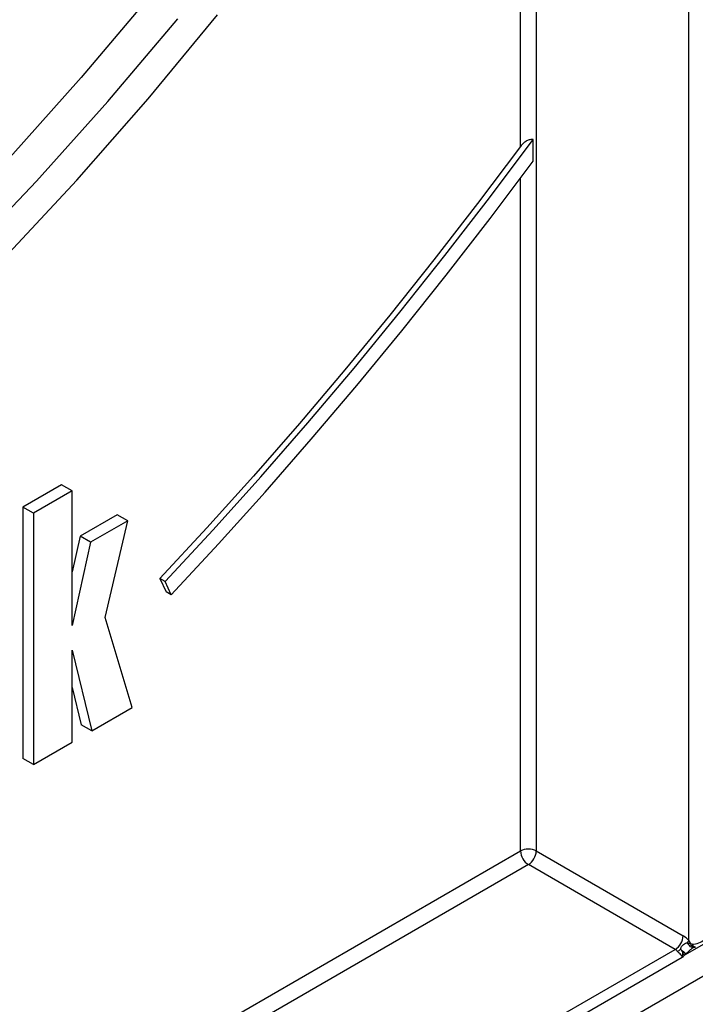
# Model space of a CAD drawing. Units: millimetres. Extents: x -446 to 6636, y -712 to 3696.
# Drawn here: x 5204 to 5295, y 1429 to 1561 of the extents above; entities that cross this region are included whole.
import ezdxf

# ---------------------------------------------------------------- set-up
doc = ezdxf.new("R2010")
doc.units = ezdxf.units.MM

msp = doc.modelspace()

# ---------------------------------------------------------------- linework, layer by layer
at = {"color": 7, "linetype": 'Continuous', "lineweight": 25, "ltscale": 10}
for p, q in [((5271.23856, 1544.42586), (5271.23856, 1610.5744)), ((5273.35988, 1610.5744), (5273.35988, 1449.74675)), ((5293.86598, 1437.70061), (5293.86598, 1563.81794)), ((5272.94567, 1542.42024), (5272.94567, 1545.37151)), ((4822.72073, 1159.88005), (5465.90506, 1531.18246)), ((5209.57897, 1498.95906), (5204.37823, 1495.95674)), ((5210.99318, 1498.14265), (5205.79244, 1495.14033)), ((5210.99318, 1498.14265), (5209.57897, 1498.95906)), ((5210.99318, 1480.02646), (5210.99318, 1498.14265)), ((5204.37823, 1495.95674), (5204.37823, 1462.1829)), ((5205.79244, 1495.14033), (5204.37823, 1495.95674)), ((5205.79244, 1495.14033), (5205.79244, 1461.36649)), ((5217.05539, 1494.93236), (5212.05463, 1492.04548)), ((5218.4696, 1494.11595), (5213.46884, 1491.22907)), ((5215.4213, 1481.11591), (5218.4696, 1494.11595)), ((5218.4696, 1494.11595), (5217.05539, 1494.93236)), ((5212.05463, 1492.04548), (5210.99318, 1487.24234)), ((5213.46884, 1491.22907), (5210.99318, 1480.02646)), ((5213.46884, 1491.22907), (5212.05463, 1492.04548)), ((5222.79327, 1486.3519), (5223.6145, 1484.56737)), ((5223.50037, 1485.94369), (5222.79327, 1486.3519)), ((5224.3216, 1484.15916), (5223.50037, 1485.94369)), ((5224.3216, 1484.15916), (5223.6145, 1484.56737)), ((5219.06298, 1469.02741), (5215.4213, 1481.11591)), ((5210.99318, 1476.7081), (5213.62489, 1465.88807)), ((5210.99318, 1464.36882), (5210.99318, 1476.7081)), ((5210.99318, 1471.7101), (5212.21068, 1466.70448)), ((5213.62489, 1465.88807), (5219.06298, 1469.02741)), ((5213.62489, 1465.88807), (5212.21068, 1466.70448)), ((5205.79244, 1461.36649), (5210.99318, 1464.36882)), ((5205.79244, 1461.36649), (5204.37823, 1462.1829)), ((5273.35988, 1449.74675), (5293.08816, 1438.35785)), ((5292.0275, 1436.52073), (5272.29922, 1447.90963)), ((5297.84243, 1438.38154), (5293.2693, 1435.74153)), ((5293.86598, 1437.70061), (5294.07965, 1437.29657)), ((5294.07965, 1437.29657), (5294.31893, 1437.25714)), ((5293.06229, 1435.98525), (5293.06887, 1436.1605)), ((5293.12814, 1436.22986), (5293.06887, 1436.16053)), ((5293.46204, 1435.91965), (5293.26901, 1435.74137)), ((5294.5898, 1436.83816), (5294.5065, 1436.78705)), ((5294.62379, 1436.83712), (5294.61047, 1436.83661)), ((5292.97976, 1435.43751), (4973.86714, 1251.21772))]:
    msp.add_line(p, q, dxfattribs=at)
at = {"color": 8, "linetype": 'Continuous', "lineweight": 25, "ltscale": 10}
for p, q in [((5271.23856, 1449.74675), (5271.23856, 1540.12732)), ((4973.56168, 1277.90154), (5271.23856, 1449.74675)), ((5272.29922, 1447.90963), (4973.56168, 1275.45212)), ((4973.56168, 1252.67433), (5292.0275, 1436.52073))]:
    msp.add_line(p, q, dxfattribs=at)
at = {"color": 7, "linetype": 'Continuous', "lineweight": 25, "ltscale": 10, "flags": 128}
for points in [[(5221.55646, 1564.77753), (5212.22947, 1553.68305), (5202.67999, 1542.97358), (5192.92923, 1532.67287), (5182.99879, 1522.80377), (5172.91072, 1513.38817), (5162.68739, 1504.44695), (5152.35147, 1495.99995), (5141.92588, 1488.0659), (5131.43376, 1480.6624), (5120.89838, 1473.80587), (5110.34309, 1467.51151), (5099.79132, 1461.7933), (5089.26646, 1456.66391), (5078.79187, 1452.13472), (5068.39078, 1448.21577), (5058.08625, 1444.91576), (5047.90114, 1442.24201), (5037.85805, 1440.20045)], [(5040.88895, 1437.54611), (5050.94359, 1439.51724), (5061.14377, 1442.12498), (5071.46674, 1445.3635), (5081.88946, 1449.2256), (5092.38867, 1453.70263), (5102.94095, 1458.78462), (5113.52275, 1464.46023), (5124.11045, 1470.71679), (5134.68044, 1477.54033), (5145.20912, 1484.91564), (5155.67301, 1492.82626), (5166.04874, 1501.25453), (5176.31318, 1510.18165), (5186.44342, 1519.5877), (5196.41685, 1529.45169), (5206.21122, 1539.75161), (5215.80467, 1550.46448), (5225.17579, 1561.56638)], [(5045.48903, 1432.81061), (5055.6864, 1435.17206), (5066.01476, 1438.1608), (5076.45175, 1441.77038), (5086.97475, 1445.99296), (5097.56099, 1450.81941), (5108.18753, 1456.23927), (5118.83136, 1462.2408), (5129.46942, 1468.81101), (5140.07869, 1475.93566), (5150.63617, 1483.59933), (5161.119, 1491.78541), (5171.50449, 1500.47618), (5181.77013, 1509.65282), (5191.8937, 1519.29544), (5201.85327, 1529.38318), (5211.62726, 1539.89417), (5221.19452, 1550.80566), (5230.53432, 1562.09401)], [(5223.50037, 1485.94369), (5229.95562, 1492.90837), (5236.34001, 1500.01435), (5242.64969, 1507.25734), (5248.88084, 1514.63296), (5255.0297, 1522.13675), (5261.09256, 1529.7642), (5267.06575, 1537.51067), (5272.94567, 1545.37151)], [(5271.23856, 1544.42586), (5265.46959, 1536.75091), (5259.61182, 1529.18615), (5253.66862, 1521.73596), (5247.64344, 1514.40465), (5241.53977, 1507.19645), (5235.36112, 1500.11555), (5229.11108, 1493.16602), (5222.79327, 1486.3519)], [(5224.3216, 1484.15916), (5230.66151, 1490.9967), (5236.93368, 1497.9696), (5243.13451, 1505.07385), (5249.26046, 1512.30538), (5255.30799, 1519.66004), (5261.27364, 1527.13361), (5267.15399, 1534.72179), (5272.94567, 1542.42024)]]:
    msp.add_lwpolyline(points, dxfattribs=at)
at = {"color": 8, "linetype": 'Continuous', "lineweight": 25, "ltscale": 10, "flags": 128}
msp.add_lwpolyline([(5294.5482, 1436.81589), (5294.48303, 1436.79418), (5294.3631, 1436.78694), (5294.23536, 1436.81675), (5294.10549, 1436.88228), (5293.97928, 1436.98061), (5293.86236, 1437.10737), (5293.75994, 1437.25691), (5293.67656, 1437.42256)], dxfattribs=at)
at = {"color": 7, "linetype": 'Continuous', "lineweight": 25, "ltscale": 100}
for centre, radius, start, end in [((5272.29922, 1447.69968), 2.30553, 62.6096722, 117.3903278), ((5273.54138, 1449.85154), 2.30521, 182.6054785, 237.3945217), ((5271.05706, 1449.85154), 2.30521, 302.6054783, 357.3945215), ((5290.78533, 1438.46264), 2.30521, 302.6054783, 357.3945215), ((5291.47235, 1435.65675), 3.1475, 40.4931324, 59.1120074), ((5291.91466, 1438.82636), 2.25277, 321.4539198, 330.0185348), ((5291.38118, 1435.4403), 1.259, 40.4931324, 59.1120074), ((5290.24492, 1439.83733), 4.14685, 300.3241324, 307.1259116)]:
    msp.add_arc(centre, radius, start, end, dxfattribs=at)
at = {"color": 8, "linetype": 'Continuous', "lineweight": 25, "ltscale": 100}
for centre, radius, start, end in [((5294.67856, 1437.45147), 0.61862, 194.5007134, 263.6805033), ((5294.82092, 1437.34559), 0.50972, 189.9931824, 260.0835798)]:
    msp.add_arc(centre, radius, start, end, dxfattribs=at)
at = {"color": 7, "linetype": 'Continuous', "lineweight": 25, "ltscale": 100}
msp.add_ellipse((5294.92664, 1438.52113), major_axis=(1.38646, 0.79798), ratio=0.717399322, start_param=3.903679859, end_param=5.106208292, dxfattribs=at)
at = {"color": 7, "linetype": 'Continuous', "lineweight": 25, "ltscale": 10}
for points, knots in [([(5272.94567, 1545.37151), (5272.83409, 1545.37033), (5272.58131, 1545.36765), (5272.15431, 1545.21753), (5271.66254, 1544.91826), (5271.39096, 1544.60285), (5271.23856, 1544.42586)], [0, 0, 0, 0, 0.177845405, 0.402922594, 0.664936545, 1, 1, 1, 1]), ([(5292.74783, 1436.531), (5292.76445, 1436.61413), (5292.7901, 1436.74243), (5292.90372, 1436.93773), (5293.01849, 1437.07307), (5293.19628, 1437.23267), (5293.40706, 1437.37005), (5293.58947, 1437.40559), (5293.67656, 1437.42256)], [0, 0, 0, 0, 0.183883282, 0.283769196, 0.465049455, 0.535940221, 0.778412953, 1, 1, 1, 1]), ([(5293.67656, 1437.42256), (5293.69596, 1437.41238), (5293.77403, 1437.37143), (5293.91339, 1437.34297), (5294.02704, 1437.31126), (5294.07965, 1437.29657)], [0, 0, 0, 0, 0.150825091, 0.606876285, 1, 1, 1, 1]), ([(5292.97976, 1435.43751), (5292.97646, 1435.4754), (5292.9663, 1435.59205), (5292.88884, 1435.71346), (5292.75445, 1435.8694), (5292.60373, 1436.00324), (5292.43362, 1436.15438), (5292.36114, 1436.23331), (5292.33863, 1436.25784)], [0, 0, 0, 0, 0.11917854, 0.366998892, 0.42818317, 0.720901562, 0.913283173, 1, 1, 1, 1]), ([(5292.74783, 1436.531), (5292.80851, 1436.48527), (5292.93954, 1436.38653), (5293.06226, 1436.28459), (5293.12814, 1436.22986)], [0, 0, 0, 0, 0.463147796, 1, 1, 1, 1]), ([(5293.06884, 1436.16054), (5293.01946, 1436.22489), (5292.92087, 1436.35339), (5292.80544, 1436.47186), (5292.74783, 1436.531)], [0, 0, 0, 0, 0.500811715, 1, 1, 1, 1]), ([(5292.97976, 1435.43751), (5292.98072, 1435.44142), (5292.98266, 1435.44924), (5292.98561, 1435.46167), (5292.99858, 1435.51819), (5293.0324, 1435.68908), (5293.04989, 1435.86309), (5293.06218, 1435.98525)], [0, 0, 0, 0, 0.022751025, 0.045624537, 0.071988922, 0.348540318, 1, 1, 1, 1]), ([(5293.26901, 1435.74136), (5293.20231, 1435.6627), (5293.12394, 1435.57026), (5293.02931, 1435.48073), (5293.00395, 1435.45813), (5292.98801, 1435.44445), (5292.98293, 1435.44018), (5292.97976, 1435.43751)], [0, 0, 0, 0, 0.7173423731, 0.8429541752, 0.9501342037, 0.9688642467, 1, 1, 1, 1]), ([(5293.269, 1435.74136), (5293.24191, 1435.77861), (5293.18774, 1435.85311), (5293.10398, 1435.94115), (5293.06211, 1435.98517)], [0, 0, 0, 0, 0.500051954, 1, 1, 1, 1]), ([(5293.46204, 1435.91965), (5293.40931, 1435.95078), (5293.30389, 1436.01303), (5293.14721, 1436.11135), (5293.0689, 1436.16049)], [0, 0, 0, 0, 0.50017885, 1, 1, 1, 1]), ([(5293.46204, 1435.91965), (5293.41821, 1435.96494), (5293.33315, 1436.05283), (5293.19506, 1436.17208), (5293.12814, 1436.22986)], [0, 0, 0, 0, 0.5153695588, 1, 1, 1, 1]), ([(5294.54211, 1436.8131), (5294.55301, 1436.81777), (5294.59636, 1436.83635), (5294.61334, 1436.83681), (5294.62605, 1436.83716)], [0, 0, 0, 0, 0.251416563, 1, 1, 1, 1]), ([(5294.59779, 1436.83577), (5294.62127, 1436.83686), (5294.66261, 1436.83879), (5294.71461, 1436.84281), (5294.73706, 1436.84455)], [0, 0, 0, 0, 0.568205408, 1, 1, 1, 1])]:
    msp.add_open_spline(points, degree=3, knots=knots, dxfattribs=at)
at = {"color": 8, "linetype": 'Continuous', "lineweight": 25, "ltscale": 10}
msp.add_open_spline([(5294.5065, 1436.78705), (5294.45712, 1436.7583), (5294.30302, 1436.66858), (5294.03331, 1436.4284), (5293.73934, 1436.1603), (5293.54411, 1435.99087), (5293.46204, 1435.91965)], degree=3, knots=[0, 0, 0, 0, 0.12952907, 0.404212129, 0.749556862, 1, 1, 1, 1], dxfattribs=at)

doc.saveas('drawing.dxf')
